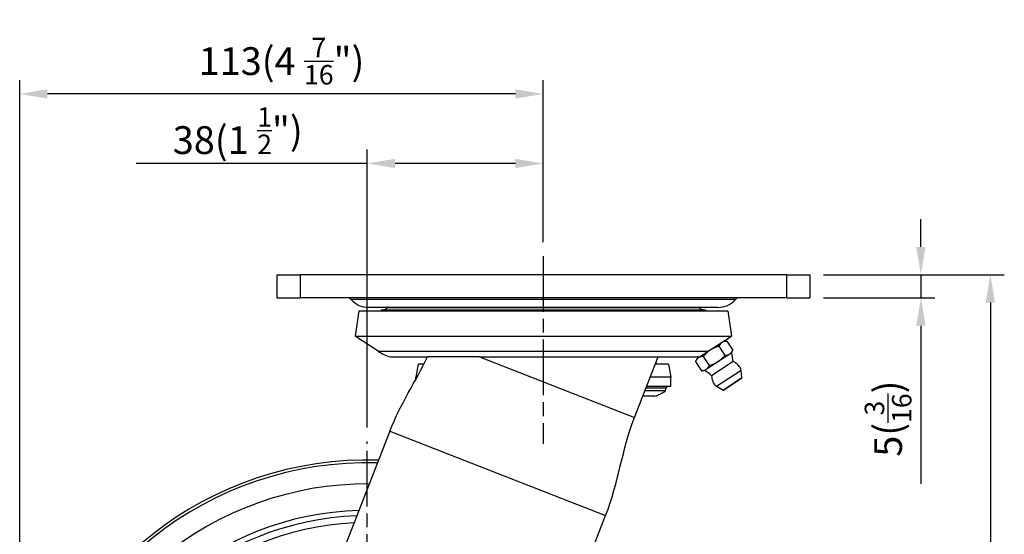
# Model space of a CAD drawing. Units: millimetres. Extents: x 0 to 2406, y 0 to 594.
# Drawn here: x 984 to 1197, y 229 to 340 of the extents above; entities that cross this region are included whole.
import ezdxf

# ---------------------------------------------------------------- set-up
doc = ezdxf.new("R2010")
doc.units = ezdxf.units.MM
doc.linetypes.add('AM_ISO08W050', pattern=[18, 12, -1.5, 3, -1.5])
doc.layers.add('AM_7', color=1, linetype='AM_ISO08W050')
doc.layers.add('AM_VIS', color=3, linetype='Continuous')
doc.styles.add('DIM TEXT STYLE', font='romans.shx', dxfattribs={"oblique": 15, "bigfont": 'whgtxt.shx'})
doc.dimstyles.new('SC1-3 GDOK', dxfattribs={"dimscale": 3, "dimtxt": 2, "dimasz": 2, "dimexe": 1, "dimexo": 1, "dimtad": 1, "dimdsep": 46, "dimtxsty": 'DIM TEXT STYLE', "dimcen": 0, "dimclrd": 1, "dimclre": 1, "dimclrt": 4, "dimaunit": 1, "dimadec": 0, "dimazin": 0, "dimtm": 1e-09, "dimtfac": 0.5, "dimtmove": 0, "dimatfit": 3, "dimfxl": 0, "dimfrac": 2, "dimtolj": 1, "dimarcsym": 0})

# ---------------------------------------------------------------- blocks, each defined once
blk = doc.blocks.new('*D33')
at = {"layer": 'AM_VIS', "color": 1, "lineweight": -2}
for p, q in [((1059.37, 251.73), (1059.37, 311.73)), ((1097.37, 291.73), (1097.37, 311.73)), ((1059.37, 308.73), (1009.48, 308.73)), ((1091.37, 308.73), (1065.37, 308.73))]:
    blk.add_line(p, q, dxfattribs=at)
at = {"layer": 'AM_VIS', "color": 1}
for points in [[(1065.37, 309.73), (1065.37, 307.73), (1059.37, 308.73)], [(1091.37, 309.73), (1091.37, 307.73), (1097.37, 308.73)]]:
    blk.add_solid(points, dxfattribs=at)
at = {"layer": 'Defpoints', "color": 0}
for p in [(1059.37, 308.73), (1097.37, 288.73), (1059.37, 248.73)]:
    blk.add_point(p, dxfattribs=at)
at = {"layer": 'AM_VIS', "color": 4, "insert": (1031.43, 315.81), "char_height": 6, "attachment_point": 5, "style": 'DIM TEXT STYLE'}
blk.add_mtext('\\A1;38{\\Fromans|c129;(1 \\H0.7x;\\S1/2;\\H1.42857x;")}', dxfattribs=at)
blk = doc.blocks.new('*D34')
at = {"layer": 'AM_VIS', "color": 1, "lineweight": -2}
for p, q in [((984.37, 172.73), (984.37, 326.73)), ((1097.37, 291.73), (1097.37, 326.73)), ((1091.37, 323.73), (990.37, 323.73))]:
    blk.add_line(p, q, dxfattribs=at)
at = {"layer": 'AM_VIS', "color": 1}
for points in [[(990.37, 324.73), (990.37, 322.73), (984.37, 323.73)], [(1091.37, 324.73), (1091.37, 322.73), (1097.37, 323.73)]]:
    blk.add_solid(points, dxfattribs=at)
at = {"layer": 'Defpoints', "color": 0}
for p in [(984.37, 323.73), (1097.37, 288.73), (984.37, 169.73)]:
    blk.add_point(p, dxfattribs=at)
at = {"layer": 'AM_VIS', "color": 4, "insert": (1040.87, 330.81), "char_height": 6, "attachment_point": 5, "style": 'DIM TEXT STYLE'}
blk.add_mtext('\\A1;113(4 {\\H0.7x;\\S7/16;\\H1.42857x;")}', dxfattribs=at)
blk = doc.blocks.new('*D35')
at = {"layer": 'AM_VIS', "color": 1, "lineweight": -2}
for p, q in [((1178.87, 290.73), (1178.87, 296.73)), ((1157.87, 284.73), (1181.87, 284.73)), ((1178.87, 284.73), (1178.87, 279.73)), ((1157.87, 279.73), (1181.87, 279.73)), ((1178.87, 273.73), (1178.87, 239.61))]:
    blk.add_line(p, q, dxfattribs=at)
at = {"layer": 'AM_VIS', "color": 1}
for points in [[(1177.87, 290.73), (1179.87, 290.73), (1178.87, 284.73)], [(1177.87, 273.73), (1179.87, 273.73), (1178.87, 279.73)]]:
    blk.add_solid(points, dxfattribs=at)
at = {"layer": 'Defpoints', "color": 0}
for p in [(1154.87, 284.73), (1154.87, 279.73), (1178.87, 279.73)]:
    blk.add_point(p, dxfattribs=at)
at = {"layer": 'AM_VIS', "color": 4, "insert": (1171.79, 253.67), "char_height": 6, "attachment_point": 5, "rotation": 90, "style": 'DIM TEXT STYLE'}
blk.add_mtext('\\A1;5({\\H0.7x;\\S3/16;})', dxfattribs=at)
blk = doc.blocks.new('*D36')
at = {"layer": 'AM_VIS', "color": 1, "lineweight": -2}
for p, q in [((1157.87, 284.73), (1196.87, 284.73)), ((1193.87, 278.73), (1193.87, 100.73)), ((1062.37, 94.73), (1196.87, 94.73))]:
    blk.add_line(p, q, dxfattribs=at)
at = {"layer": 'AM_VIS', "color": 1}
for points in [[(1192.87, 278.73), (1194.87, 278.73), (1193.87, 284.73)], [(1192.87, 100.73), (1194.87, 100.73), (1193.87, 94.73)]]:
    blk.add_solid(points, dxfattribs=at)
at = {"layer": 'Defpoints', "color": 0}
for p in [(1154.87, 284.73), (1059.37, 94.73), (1193.87, 94.73)]:
    blk.add_point(p, dxfattribs=at)
at = {"layer": 'AM_VIS', "color": 4, "insert": (1186.79, 189.73), "char_height": 6, "attachment_point": 5, "rotation": 90, "style": 'DIM TEXT STYLE'}
blk.add_mtext('\\A1;190{\\Fromans|c129;(7 \\H0.7x;\\S1/2;\\H1.42857x;")}', dxfattribs=at)

msp = doc.modelspace()

# ---------------------------------------------------------------- linework, layer by layer
at = {"layer": 'AM_7'}
for p, q in [((1097.37, 288.73), (1097.37, 248.248)), ((1059.37, 90.73), (1059.37, 248.73))]:
    msp.add_line(p, q, dxfattribs=at)
at = {"layer": 'AM_VIS'}
for p, q in [((1039.87, 284.73), (1044.87, 284.73)), ((1039.87, 284.73), (1039.87, 279.73)), ((1149.87, 284.73), (1044.87, 284.73)), ((1044.87, 284.73), (1044.87, 279.73)), ((1149.87, 284.73), (1154.87, 284.73)), ((1149.87, 284.73), (1149.87, 279.73)), ((1154.87, 284.73), (1154.87, 279.73)), ((1039.87, 279.73), (1044.87, 279.73)), ((1149.87, 279.73), (1044.87, 279.73)), ((1138.854, 279.385), (1055.885, 279.385)), ((1149.87, 279.73), (1154.87, 279.73)), ((1057.532, 276.906), (1056.749, 271.448)), ((1057.532, 276.906), (1137.207, 276.906)), ((1135.076, 277.66), (1059.663, 277.66)), ((1062.37, 277.16), (1132.37, 277.16)), ((1062.37, 277.16), (1062.37, 276.906)), ((1063.685, 277.645), (1131.055, 277.645)), ((1132.37, 277.16), (1132.37, 276.906)), ((1137.207, 276.906), (1137.991, 271.448)), ((1056.749, 271.448), (1137.991, 271.448)), ((1061.704, 268.215), (1056.749, 271.448)), ((1135.958, 270.122), (1133.419, 268.466)), ((1136.351, 270.378), (1135.958, 270.122)), ((1136.351, 270.378), (1137.991, 271.448)), ((1136.351, 270.378), (1136.975, 270.412)), ((1136.975, 270.412), (1138.273, 268.423)), ((1061.704, 268.215), (1132.914, 268.215)), ((1133.419, 268.466), (1130.881, 266.81)), ((1135.283, 269.308), (1136.58, 267.319)), ((1137.99, 267.865), (1137.597, 267.609)), ((1137.99, 267.865), (1138.273, 268.423)), ((1064.369, 266.99), (1072.393, 266.99)), ((1083.63, 266.99), (1072.393, 266.99)), ((1083.63, 266.99), (1122.16, 266.99)), ((1083.63, 266.99), (1117.058, 253.93)), ((1117.058, 253.93), (1122.16, 266.99)), ((1122.16, 266.99), (1130.37, 266.99)), ((1130.488, 266.553), (1130.205, 265.996)), ((1130.205, 265.996), (1131.503, 264.007)), ((1130.881, 266.81), (1130.488, 266.553)), ((1130.907, 266.826), (1130.727, 267.101)), ((1131.898, 267.1), (1133.195, 265.111)), ((1135.059, 265.953), (1132.52, 264.297)), ((1138.381, 265.985), (1133.691, 262.925)), ((1137.597, 267.609), (1135.059, 265.953)), ((1070.37, 265.4), (1069.87, 262.6)), ((1071.595, 265.4), (1070.37, 265.4)), ((1124.37, 265.4), (1121.539, 265.4)), ((1124.37, 265.4), (1124.87, 262.6)), ((1132.127, 264.041), (1131.503, 264.007)), ((1132.52, 264.297), (1132.127, 264.041)), ((1140.109, 264.071), (1134.746, 260.573)), ((1140.228, 262.525), (1140.109, 264.071)), ((1070.099, 262.6), (1069.87, 262.6)), ((1069.87, 262.183), (1069.87, 262.6)), ((1124.87, 262.6), (1120.445, 262.6)), ((1124.87, 260.6), (1124.87, 262.6)), ((1136.113, 259.84), (1140.228, 262.525)), ((1140.138, 262.342), (1136.317, 259.849)), ((1123.739, 259.677), (1119.303, 259.677)), ((1123.887, 260.23), (1119.519, 260.23)), ((1124.87, 260.6), (1119.664, 260.6)), ((1123.739, 259.677), (1123.887, 260.23)), ((1136.113, 259.84), (1134.746, 260.573)), ((1121.468, 258.5), (1118.843, 258.5)), ((1064.258, 250.939), (1036.084, 178.828)), ((1064.258, 250.939), (1110.83, 232.744)), ((1082.656, 160.632), (1110.83, 232.744))]:
    msp.add_line(p, q, dxfattribs=at)
for centre, radius, start, end in [((1055.13, 278.73), 1, 40.91965, 90), ((1059.663, 282.66), 5, 220.91965, 270), ((1135.076, 282.66), 5, 270, 319.08035), ((1139.61, 278.73), 1, 90, 139.08035), ((1062.828, 278.16), 1, 270, 328.99624), ((1067.371, 275.43), 4.3, 148.7613, 148.99624), ((1127.369, 275.43), 4.3, 31.00376, 31.2387), ((1131.912, 278.16), 1, 211.00376, 270), ((1067.17, 276.594), 10.004, 236.88199, 253.74307), ((1143.984, 268.131), 6, 182.53412, 200.95491), ((1118.87, 266.59), 3, 336.63009, 351.98086), ((1127.57, 276.594), 10.004, 286.25693, 288.39844), ((1136.99, 262.992), 3.3, 19.08834, 65.07075), ((1129.469, 258.662), 6, 45.28111, 63.7019), ((1136.99, 262.992), 3.3, 181.16526, 227.14767), ((1140.029, 262.509), 0.2, 303.11801, 4.4323), ((1118.97, 266.1), 8, 288.19487, 306.59269), ((1124.37, 260.1), 0.5, 90, 165), ((1136.207, 260.016), 0.2, 241.80372, 303.11801), ((1059.37, 169.73), 75, 88.13037, 49.18793), ((1059.37, 169.73), 74.407, 88.29187, 49.02642), ((1059.37, 169.73), 69.856, 89.62922, 47.68908), ((1059.37, 169.73), 64.155, 91.5939, 45.72439), ((1059.37, 169.73), 63, 92.03902, 45.27928), ((1059.37, 169.73), 61.5, 92.64456, 44.67373), ((1059.37, 169.73), 61.5, 92.64456, 44.67373)]:
    msp.add_arc(centre, radius, start, end, dxfattribs=at)
for points in [[(1135.958, 270.122), (1135.565, 269.865), (1135.283, 269.308)], [(1136.975, 270.412), (1136.351, 270.378), (1135.958, 270.122)], [(1133.419, 268.466), (1132.634, 267.953), (1131.898, 267.1)], [(1135.283, 269.308), (1134.205, 268.978), (1133.419, 268.466)], [(1137.597, 267.609), (1137.99, 267.865), (1138.273, 268.423)], [(1130.881, 266.81), (1130.488, 266.553), (1130.205, 265.996)], [(1131.898, 267.1), (1131.273, 267.066), (1130.881, 266.81)], [(1133.195, 265.111), (1134.273, 265.441), (1135.059, 265.953)], [(1135.059, 265.953), (1135.844, 266.465), (1136.58, 267.319)], [(1136.58, 267.319), (1137.204, 267.353), (1137.597, 267.609)], [(1131.503, 264.007), (1132.127, 264.041), (1132.52, 264.297)], [(1132.52, 264.297), (1132.913, 264.553), (1133.195, 265.111)]]:
    msp.add_rational_spline(points, [1, 1.0379548493, 1], degree=2, dxfattribs=at)
for points in [[(1064.258, 250.939), (1066.585, 256.895), (1069.812, 261.678), (1072.393, 266.99)], [(1110.83, 232.744), (1113.689, 240.061), (1114.349, 246.997), (1117.058, 253.93)]]:
    msp.add_open_spline(points, degree=3, dxfattribs=at)

# ---------------------------------------------------------------- dimensions: what is measured, and where the dimension line sits
for base, p2, text, picture, middle in [((984.37, 323.73), (984.37, 169.73), '<>(4 {\\H0.7x;\\S7#16;\\H1.42857x;")}', '*D34', (1040.87, 330.805)), ((1059.37, 308.73), (1059.37, 248.73), '<>{\\Fromans|c129;(1 \\H0.7x;\\S1#2;\\H1.42857x;")}', '*D33', (1031.427, 315.805))]:
    dim = msp.add_linear_dim(base=base, p1=(1097.37, 288.73), p2=p2, text=text, dimstyle='SC1-3 GDOK', dxfattribs=at)
    dim.commit()
    dim.dimension.update_dxf_attribs({"geometry": picture, "text_midpoint": middle})
for base, p2, text, picture, middle in [((1178.87, 279.73), (1154.87, 279.73), '<>({\\H0.7x;\\S3#16;})', '*D35', (1171.795, 253.671)), ((1193.87, 94.73), (1059.37, 94.73), '<>{\\Fromans|c129;(7 \\H0.7x;\\S1#2;\\H1.42857x;")}', '*D36', (1186.795, 189.73))]:
    dim = msp.add_linear_dim(base=base, p1=(1154.87, 284.73), p2=p2, angle=90, text=text, dimstyle='SC1-3 GDOK', dxfattribs=at)
    dim.commit()
    dim.dimension.update_dxf_attribs({"geometry": picture, "text_midpoint": middle})

doc.saveas('drawing.dxf')
